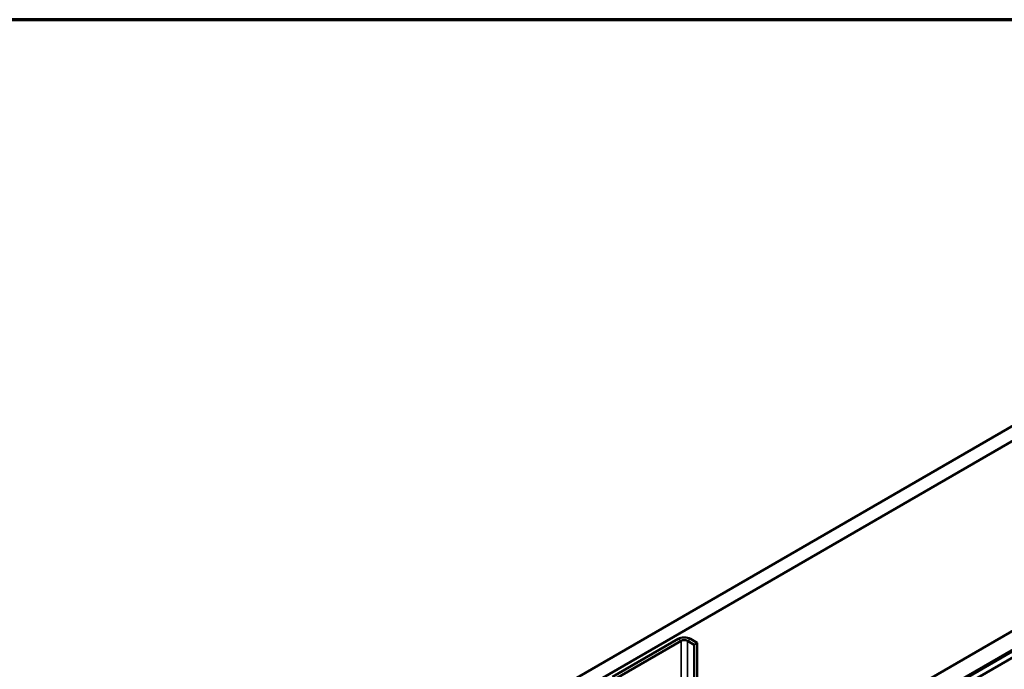
# Model space of a CAD drawing. Units: inches. Extents: x 0.6 to 33.4, y 0.6 to 21.4.
# Drawn here: x 25.7 to 29.3, y 19.1 to 21.4 of the extents above; entities that cross this region are included whole.
import ezdxf

# ---------------------------------------------------------------- set-up
doc = ezdxf.new("R2010")
doc.units = ezdxf.units.IN
doc.header["$LTSCALE"] = 2
doc.header["$MEASUREMENT"] = 0
for name, color, linetype, lineweight in [('Border (ANSI)', 7, 'Continuous', 70), ('Visible (ANSI)', 7, 'Continuous', 50), ('Visible Narrow (ANSI)', 7, 'Continuous', 35)]:
    doc.layers.add(name, color=color, linetype=linetype, lineweight=lineweight)

# ---------------------------------------------------------------- blocks, each defined once
blk = doc.blocks.new('Borders ATAS A Border')
at = {"layer": 'Border (ANSI)'}
blk.add_line((16.7, 10.7), (0.3, 10.7), dxfattribs=at)

msp = doc.modelspace()

# ---------------------------------------------------------------- linework, layer by layer
at = {"layer": 'Visible (ANSI)'}
for p, q in [((25.82998, 17.92956), (31.48683, 21.19555)), ((31.53397, 21.16833), (25.87712, 17.90234)), ((26.47203, 17.55887), (32.12889, 20.82486)), ((26.53096, 17.52485), (32.18781, 20.79084)), ((32.18875, 20.79029), (26.5319, 17.5243)), ((26.53567, 17.52213), (32.19253, 20.78811)), ((32.21223, 20.77674), (26.55538, 17.51075)), ((28.08471, 19.16002), (27.84712, 19.02285)), ((27.85843, 19.01632), (28.09602, 19.15349)), ((28.11865, 19.15349), (28.14316, 19.13933)), ((28.15447, 19.14587), (28.12996, 19.16002)), ((28.14316, 19.13933), (28.15447, 19.14587)), ((28.15447, 18.83233), (28.15447, 19.14587)), ((28.14316, 18.83886), (28.14316, 19.13933))]:
    msp.add_line(p, q, dxfattribs=at)
for major_axis, start_param, end_param in [((-0.032, 0), 3.9269908, 5.4977871), ((0.016, 0), 0.7853982, 2.3561945)]:
    msp.add_ellipse((28.10733, 19.14696), major_axis=major_axis, ratio=0.5773503, start_param=start_param, end_param=end_param, dxfattribs=at)
at = {"layer": 'Visible Narrow (ANSI)'}
for p, q in [((28.08471, 19.16002), (28.09602, 19.15349)), ((28.09602, 19.15349), (28.09602, 18.86608)), ((28.12996, 19.16002), (28.11865, 19.15349)), ((28.11865, 19.15349), (28.11865, 18.85302))]:
    msp.add_line(p, q, dxfattribs=at)

# ---------------------------------------------------------------- block references
at = {"xscale": 2, "yscale": 2, "zscale": 2}
msp.add_blockref('Borders ATAS A Border', (0, 0), dxfattribs=at)

doc.saveas('drawing.dxf')
